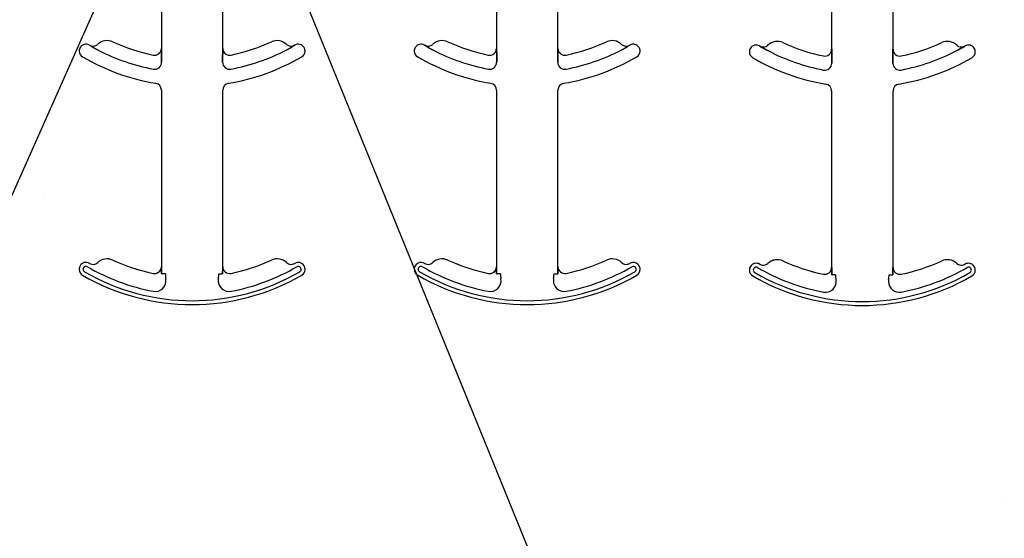
# Model space of a CAD drawing. Units: inches. Extents: x -43 to 176, y -16 to 209.
# Drawn here: x 74 to 76, y 136 to 137 of the extents above; entities that cross this region are included whole.
import ezdxf

# ---------------------------------------------------------------- set-up
doc = ezdxf.new("R2010")
doc.units = ezdxf.units.IN
doc.header["$MEASUREMENT"] = 0
doc.layers.add('FORM', color=7, linetype='Continuous')

msp = doc.modelspace()

# ---------------------------------------------------------------- hatches: boundary and pattern name
h = msp.add_hatch()
h.set_pattern_fill('AR-CONC', color=256, scale=0.644452)
h.set_pattern_definition([(50, (89.6413, 145.7335), (4.6224, -0.4044), [0.4833, -5.3167]), (355, (89.6413, 145.7335), (-0.8942, 4.8475), [0.3867, -4.2534]), (100.451, (90.0265, 145.6998), (3.7282, 4.4431), [0.4108, -4.5185]), (46.184, (89.6413, 147.0224), (6.8779, -1.0667), [0.725, -7.9751]), (96.636, (90.2144, 146.9335), (6.0235, 6.2777), [0.6162, -6.7778]), (351.184, (89.641, 147.0224), (6.0235, 6.2777), [0.58, -6.38]), (21, (90.2857, 146.7), (3.8468, -2.5947), [0.4833, -5.3167]), (326, (90.2857, 146.7), (1.568, 4.6732), [0.3867, -4.2534]), (71.451, (90.6063, 146.484), (5.4148, 2.0786), [0.4108, -4.5185]), (37.5, (89.6413, 145.7335), (0.07836, 2.14534), [0, -4.20183, 0, -4.31783, 0, -4.2695]), (7.5, (89.6413, 145.7335), (1.69536, 2.5418), [0, -2.4618, 0, -4.10516, 0, -1.62724]), (327.5, (88.2042, 145.7335), (3.44023, -0.14536), [0, -1.61113, 0, -5.02673, 0, -6.67008]), (317.5, (87.5597, 145.7335), (3.75836, 0.64513), [0, -2.09447, 0, -3.33826, 0, -4.73672])])
h.paths.add_polyline_path([(72.5571, 135.5901), (78.5571, 135.5901), (78.5571, 137.357), (72.5571, 137.357)])

# ---------------------------------------------------------------- linework, layer by layer
at = {"color": 0}
for p, q in [((74.3357, 137.1145), (74.3357, 136.6702)), ((74.3357, 137.1145), (74.3357, 136.6702)), ((74.4763, 136.6702), (74.4763, 137.1145)), ((74.4763, 136.6702), (74.4763, 137.1145)), ((75.1031, 137.1145), (75.1031, 136.6702)), ((75.1031, 137.1145), (75.1031, 136.6702)), ((75.2437, 136.6702), (75.2437, 137.1145)), ((75.2437, 136.6702), (75.2437, 137.1145)), ((75.8704, 137.1127), (75.8704, 136.6684)), ((75.8704, 137.1127), (75.8704, 136.6684)), ((76.0111, 136.6684), (76.0111, 137.1127)), ((76.0111, 136.6684), (76.0111, 137.1127)), ((74.1712, 136.6774), (74.1713, 136.6775)), ((74.1713, 136.6775), (74.1712, 136.6774)), ((74.1713, 136.6775), (74.1712, 136.6774)), ((74.1712, 136.6774), (74.1713, 136.6775)), ((74.3357, 136.6702), (74.3358, 136.6702)), ((74.3358, 136.6702), (74.3357, 136.6702)), ((74.3358, 136.6702), (74.3357, 136.6702)), ((74.3357, 136.6702), (74.3358, 136.6702)), ((74.4762, 136.6702), (74.4763, 136.6702)), ((74.4763, 136.6702), (74.4762, 136.6702)), ((74.4763, 136.6702), (74.4762, 136.6702)), ((74.4762, 136.6702), (74.4763, 136.6702)), ((74.6407, 136.6775), (74.6408, 136.6774)), ((74.6408, 136.6774), (74.6407, 136.6775)), ((74.6407, 136.6775), (74.6408, 136.6774)), ((74.6408, 136.6774), (74.6407, 136.6775)), ((74.9386, 136.6774), (74.9386, 136.6775)), ((74.9386, 136.6775), (74.9386, 136.6774)), ((74.9386, 136.6775), (74.9386, 136.6774)), ((74.9386, 136.6774), (74.9386, 136.6775)), ((75.1031, 136.6702), (75.1032, 136.6702)), ((75.1032, 136.6702), (75.1031, 136.6702)), ((75.1032, 136.6702), (75.1031, 136.6702)), ((75.1031, 136.6702), (75.1032, 136.6702)), ((75.2436, 136.6702), (75.2437, 136.6702)), ((75.2437, 136.6702), (75.2436, 136.6702)), ((75.2437, 136.6702), (75.2436, 136.6702)), ((75.2436, 136.6702), (75.2437, 136.6702)), ((75.4081, 136.6775), (75.4082, 136.6774)), ((75.4082, 136.6774), (75.4081, 136.6775)), ((75.4081, 136.6775), (75.4082, 136.6774)), ((75.4082, 136.6774), (75.4081, 136.6775)), ((75.7059, 136.6756), (75.706, 136.6757)), ((75.706, 136.6757), (75.7059, 136.6756)), ((75.706, 136.6757), (75.7059, 136.6756)), ((75.7059, 136.6756), (75.706, 136.6757)), ((75.8704, 136.6684), (75.8706, 136.6684)), ((75.8706, 136.6684), (75.8704, 136.6684)), ((75.8706, 136.6684), (75.8704, 136.6684)), ((75.8704, 136.6684), (75.8706, 136.6684)), ((76.0109, 136.6684), (76.0111, 136.6684)), ((76.0111, 136.6684), (76.0109, 136.6684)), ((76.0111, 136.6684), (76.0109, 136.6684)), ((76.0109, 136.6684), (76.0111, 136.6684)), ((76.1755, 136.6757), (76.1755, 136.6756)), ((76.1755, 136.6756), (76.1755, 136.6757)), ((76.1755, 136.6757), (76.1755, 136.6756)), ((76.1755, 136.6756), (76.1755, 136.6757)), ((74.3361, 136.6481), (74.3361, 136.6384)), ((74.3361, 136.6384), (74.3361, 136.6481)), ((74.3361, 136.6384), (74.3361, 136.6481)), ((74.3361, 136.6481), (74.3361, 136.6384)), ((74.4759, 136.6384), (74.4759, 136.6481)), ((74.4759, 136.6481), (74.4759, 136.6384)), ((74.4759, 136.6481), (74.4759, 136.6384)), ((74.4759, 136.6384), (74.4759, 136.6481)), ((75.1035, 136.6481), (75.1035, 136.6384)), ((75.1035, 136.6384), (75.1035, 136.6481)), ((75.1035, 136.6384), (75.1035, 136.6481)), ((75.1035, 136.6481), (75.1035, 136.6384)), ((75.2433, 136.6384), (75.2433, 136.6481)), ((75.2433, 136.6481), (75.2433, 136.6384)), ((75.2433, 136.6481), (75.2433, 136.6384)), ((75.2433, 136.6384), (75.2433, 136.6481)), ((75.8708, 136.6463), (75.8708, 136.6365)), ((75.8708, 136.6365), (75.8708, 136.6463)), ((75.8708, 136.6365), (75.8708, 136.6463)), ((75.8708, 136.6463), (75.8708, 136.6365)), ((76.0107, 136.6365), (76.0107, 136.6463)), ((76.0107, 136.6463), (76.0107, 136.6365)), ((76.0107, 136.6463), (76.0107, 136.6365)), ((76.0107, 136.6365), (76.0107, 136.6463)), ((74.3357, 136.5749), (74.3357, 136.1702)), ((74.3357, 136.5749), (74.3357, 136.1702)), ((74.4763, 136.1702), (74.4763, 136.5749)), ((74.4763, 136.1702), (74.4763, 136.5749)), ((75.1031, 136.5749), (75.1031, 136.1702)), ((75.1031, 136.5749), (75.1031, 136.1702)), ((75.2437, 136.1702), (75.2437, 136.5749)), ((75.2437, 136.1702), (75.2437, 136.5749)), ((75.8704, 136.573), (75.8704, 136.1684)), ((75.8704, 136.573), (75.8704, 136.1684)), ((76.0111, 136.1684), (76.0111, 136.573)), ((76.0111, 136.1684), (76.0111, 136.573)), ((74.2241, 136.1852), (74.2242, 136.1853)), ((74.2242, 136.1853), (74.2241, 136.1852)), ((74.2242, 136.1853), (74.2241, 136.1852)), ((74.2241, 136.1852), (74.2242, 136.1853)), ((74.9915, 136.1852), (74.9916, 136.1853)), ((74.9916, 136.1853), (74.9915, 136.1852)), ((74.9916, 136.1853), (74.9915, 136.1852)), ((74.9915, 136.1852), (74.9916, 136.1853)), ((75.7589, 136.1834), (75.7589, 136.1835)), ((75.7589, 136.1835), (75.7589, 136.1834)), ((75.7589, 136.1835), (75.7589, 136.1834)), ((75.7589, 136.1834), (75.7589, 136.1835)), ((74.1898, 136.1797), (74.1899, 136.1796)), ((74.1899, 136.1796), (74.1898, 136.1797)), ((74.1899, 136.1796), (74.1898, 136.1797)), ((74.1898, 136.1797), (74.1899, 136.1796)), ((74.3357, 136.1702), (74.3358, 136.1702)), ((74.3358, 136.1702), (74.3357, 136.1702)), ((74.3358, 136.1702), (74.3357, 136.1702)), ((74.3357, 136.1702), (74.3358, 136.1702)), ((74.4762, 136.1702), (74.4763, 136.1702)), ((74.4763, 136.1702), (74.4762, 136.1702)), ((74.4763, 136.1702), (74.4762, 136.1702)), ((74.4762, 136.1702), (74.4763, 136.1702)), ((74.9572, 136.1797), (74.9573, 136.1796)), ((74.9573, 136.1796), (74.9572, 136.1797)), ((74.9573, 136.1796), (74.9572, 136.1797)), ((74.9572, 136.1797), (74.9573, 136.1796)), ((75.1031, 136.1702), (75.1032, 136.1702)), ((75.1032, 136.1702), (75.1031, 136.1702)), ((75.1032, 136.1702), (75.1031, 136.1702)), ((75.1031, 136.1702), (75.1032, 136.1702)), ((75.2436, 136.1702), (75.2437, 136.1702)), ((75.2437, 136.1702), (75.2436, 136.1702)), ((75.2437, 136.1702), (75.2436, 136.1702)), ((75.2436, 136.1702), (75.2437, 136.1702)), ((75.7245, 136.1778), (75.7246, 136.1777)), ((75.7246, 136.1777), (75.7245, 136.1778)), ((75.7246, 136.1777), (75.7245, 136.1778)), ((75.7245, 136.1778), (75.7246, 136.1777)), ((75.8704, 136.1684), (75.8706, 136.1684)), ((75.8706, 136.1684), (75.8704, 136.1684)), ((75.8706, 136.1684), (75.8704, 136.1684)), ((75.8704, 136.1684), (75.8706, 136.1684)), ((76.0109, 136.1684), (76.0111, 136.1684)), ((76.0111, 136.1684), (76.0109, 136.1684)), ((76.0111, 136.1684), (76.0109, 136.1684)), ((76.0109, 136.1684), (76.0111, 136.1684)), ((74.3168, 136.1548), (74.3169, 136.1549)), ((74.3168, 136.1548), (74.3169, 136.1549)), ((74.3169, 136.1549), (74.3168, 136.1548)), ((74.3169, 136.1549), (74.3168, 136.1548)), ((74.3369, 136.1536), (74.3361, 136.1536)), ((74.3369, 136.1536), (74.3361, 136.1536)), ((74.3361, 136.1536), (74.3369, 136.1536)), ((74.3361, 136.1536), (74.3369, 136.1536)), ((74.3447, 136.1536), (74.3369, 136.1536)), ((74.3447, 136.1536), (74.3369, 136.1536)), ((74.3447, 136.1536), (74.3369, 136.1536)), ((74.3447, 136.1536), (74.3369, 136.1536)), ((74.4673, 136.1536), (74.4751, 136.1536)), ((74.4673, 136.1536), (74.4751, 136.1536)), ((74.4673, 136.1536), (74.4751, 136.1536)), ((74.4673, 136.1536), (74.4751, 136.1536)), ((74.4759, 136.1536), (74.4751, 136.1536)), ((74.4751, 136.1536), (74.4759, 136.1536)), ((74.4759, 136.1536), (74.4751, 136.1536)), ((74.4751, 136.1536), (74.4759, 136.1536)), ((75.0842, 136.1548), (75.0842, 136.1549)), ((75.0842, 136.1548), (75.0842, 136.1549)), ((75.0842, 136.1549), (75.0842, 136.1548)), ((75.0842, 136.1549), (75.0842, 136.1548)), ((75.1043, 136.1536), (75.1034, 136.1536)), ((75.1043, 136.1536), (75.1034, 136.1536)), ((75.1034, 136.1536), (75.1043, 136.1536)), ((75.1034, 136.1536), (75.1043, 136.1536)), ((75.1121, 136.1536), (75.1043, 136.1536)), ((75.1121, 136.1536), (75.1043, 136.1536)), ((75.1121, 136.1536), (75.1043, 136.1536)), ((75.1121, 136.1536), (75.1043, 136.1536)), ((75.2346, 136.1536), (75.2425, 136.1536)), ((75.2346, 136.1536), (75.2425, 136.1536)), ((75.2346, 136.1536), (75.2425, 136.1536)), ((75.2346, 136.1536), (75.2425, 136.1536)), ((75.2433, 136.1536), (75.2425, 136.1536)), ((75.2425, 136.1536), (75.2433, 136.1536)), ((75.2433, 136.1536), (75.2425, 136.1536)), ((75.2425, 136.1536), (75.2433, 136.1536)), ((75.8516, 136.153), (75.8516, 136.1531)), ((75.8516, 136.153), (75.8516, 136.1531)), ((75.8516, 136.1531), (75.8516, 136.153)), ((75.8516, 136.1531), (75.8516, 136.153)), ((75.8717, 136.1517), (75.8708, 136.1517)), ((75.8717, 136.1517), (75.8708, 136.1517)), ((75.8708, 136.1517), (75.8717, 136.1517)), ((75.8708, 136.1517), (75.8717, 136.1517)), ((75.8795, 136.1517), (75.8717, 136.1517)), ((75.8795, 136.1517), (75.8717, 136.1517)), ((75.8795, 136.1517), (75.8717, 136.1517)), ((75.8795, 136.1517), (75.8717, 136.1517)), ((76.002, 136.1517), (76.0098, 136.1517)), ((76.002, 136.1517), (76.0098, 136.1517)), ((76.002, 136.1517), (76.0098, 136.1517)), ((76.002, 136.1517), (76.0098, 136.1517)), ((76.0107, 136.1517), (76.0098, 136.1517)), ((76.0098, 136.1517), (76.0107, 136.1517)), ((76.0107, 136.1517), (76.0098, 136.1517)), ((76.0098, 136.1517), (76.0107, 136.1517))]:
    msp.add_line(p, q, dxfattribs=at)
for points in [[(74.191, 136.6663), (74.191, 136.6663, -0.018371), (74.1712, 136.6774)], [(74.1712, 136.6774), (74.1712, 136.6774, 0.018454), (74.191, 136.6663)], [(74.1712, 136.6774), (74.1712, 136.6774, 0.018454), (74.191, 136.6663)], [(74.191, 136.6663), (74.191, 136.6663, -0.018371), (74.1712, 136.6774)], [(74.3358, 136.6702), (74.3358, 136.6702, -0.006561), (74.3361, 136.6481)], [(74.3361, 136.6481), (74.3361, 136.6481, 0.006526), (74.3358, 136.6702)], [(74.3361, 136.6481), (74.3361, 136.6481, 0.006526), (74.3358, 136.6702)], [(74.3358, 136.6702), (74.3358, 136.6702, -0.006561), (74.3361, 136.6481)], [(74.4759, 136.6481), (74.4759, 136.6481, -0.006526), (74.4762, 136.6702)], [(74.4762, 136.6702), (74.4762, 136.6702, 0.006561), (74.4759, 136.6481)], [(74.4762, 136.6702), (74.4762, 136.6702, 0.006561), (74.4759, 136.6481)], [(74.4759, 136.6481), (74.4759, 136.6481, -0.006526), (74.4762, 136.6702)], [(74.6408, 136.6774), (74.6408, 136.6774, -0.018454), (74.621, 136.6663)], [(74.621, 136.6663), (74.621, 136.6663, 0.018371), (74.6408, 136.6774)], [(74.621, 136.6663), (74.621, 136.6663, 0.018371), (74.6408, 136.6774)], [(74.6408, 136.6774), (74.6408, 136.6774, -0.018454), (74.621, 136.6663)], [(74.9583, 136.6663), (74.9583, 136.6663, -0.018371), (74.9386, 136.6774)], [(74.9386, 136.6774), (74.9386, 136.6774, 0.018454), (74.9583, 136.6663)], [(74.9386, 136.6774), (74.9386, 136.6774, 0.018454), (74.9583, 136.6663)], [(74.9583, 136.6663), (74.9583, 136.6663, -0.018371), (74.9386, 136.6774)], [(75.1032, 136.6702), (75.1032, 136.6702, -0.006561), (75.1035, 136.6481)], [(75.1035, 136.6481), (75.1035, 136.6481, 0.006526), (75.1032, 136.6702)], [(75.1035, 136.6481), (75.1035, 136.6481, 0.006526), (75.1032, 136.6702)], [(75.1032, 136.6702), (75.1032, 136.6702, -0.006561), (75.1035, 136.6481)], [(75.2433, 136.6481), (75.2433, 136.6481, -0.006526), (75.2436, 136.6702)], [(75.2436, 136.6702), (75.2436, 136.6702, 0.006561), (75.2433, 136.6481)], [(75.2436, 136.6702), (75.2436, 136.6702, 0.006561), (75.2433, 136.6481)], [(75.2433, 136.6481), (75.2433, 136.6481, -0.006526), (75.2436, 136.6702)], [(75.4082, 136.6774), (75.4082, 136.6774, -0.018454), (75.3884, 136.6663)], [(75.3884, 136.6663), (75.3884, 136.6663, 0.018371), (75.4082, 136.6774)], [(75.3884, 136.6663), (75.3884, 136.6663, 0.018371), (75.4082, 136.6774)], [(75.4082, 136.6774), (75.4082, 136.6774, -0.018454), (75.3884, 136.6663)], [(75.7257, 136.6645), (75.7257, 136.6645, -0.018371), (75.7059, 136.6756)], [(75.7059, 136.6756), (75.7059, 136.6756, 0.018454), (75.7257, 136.6645)], [(75.7059, 136.6756), (75.7059, 136.6756, 0.018454), (75.7257, 136.6645)], [(75.7257, 136.6645), (75.7257, 136.6645, -0.018371), (75.7059, 136.6756)], [(75.8706, 136.6684), (75.8706, 136.6684, -0.006561), (75.8708, 136.6463)], [(75.8708, 136.6463), (75.8708, 136.6463, 0.006526), (75.8706, 136.6684)], [(75.8708, 136.6463), (75.8708, 136.6463, 0.006526), (75.8706, 136.6684)], [(75.8706, 136.6684), (75.8706, 136.6684, -0.006561), (75.8708, 136.6463)], [(76.0107, 136.6463), (76.0107, 136.6463, -0.006526), (76.0109, 136.6684)], [(76.0109, 136.6684), (76.0109, 136.6684, 0.006561), (76.0107, 136.6463)], [(76.0109, 136.6684), (76.0109, 136.6684, 0.006561), (76.0107, 136.6463)], [(76.0107, 136.6463), (76.0107, 136.6463, -0.006526), (76.0109, 136.6684)], [(76.1755, 136.6756), (76.1755, 136.6756, -0.018454), (76.1558, 136.6645)], [(76.1558, 136.6645), (76.1558, 136.6645, 0.018371), (76.1755, 136.6756)], [(76.1558, 136.6645), (76.1558, 136.6645, 0.018371), (76.1755, 136.6756)], [(76.1755, 136.6756), (76.1755, 136.6756, -0.018454), (76.1558, 136.6645)], [(74.3358, 136.1702), (74.3358, 136.1702, -0.00533), (74.3361, 136.1536)], [(74.3361, 136.1536), (74.3361, 136.1536, 0.005316), (74.3358, 136.1702)], [(74.3361, 136.1536), (74.3361, 136.1536, 0.005316), (74.3358, 136.1702)], [(74.3358, 136.1702), (74.3358, 136.1702, -0.00533), (74.3361, 136.1536)], [(74.4759, 136.1536), (74.4759, 136.1536, -0.005316), (74.4762, 136.1702)], [(74.4762, 136.1702), (74.4762, 136.1702, 0.00533), (74.4759, 136.1536)], [(74.4762, 136.1702), (74.4762, 136.1702, 0.00533), (74.4759, 136.1536)], [(74.4759, 136.1536), (74.4759, 136.1536, -0.005316), (74.4762, 136.1702)], [(75.1032, 136.1702), (75.1032, 136.1702, -0.00533), (75.1034, 136.1536)], [(75.1034, 136.1536), (75.1034, 136.1536, 0.005316), (75.1032, 136.1702)], [(75.1034, 136.1536), (75.1034, 136.1536, 0.005316), (75.1032, 136.1702)], [(75.1032, 136.1702), (75.1032, 136.1702, -0.00533), (75.1034, 136.1536)], [(75.2433, 136.1536), (75.2433, 136.1536, -0.005316), (75.2436, 136.1702)], [(75.2436, 136.1702), (75.2436, 136.1702, 0.00533), (75.2433, 136.1536)], [(75.2436, 136.1702), (75.2436, 136.1702, 0.00533), (75.2433, 136.1536)], [(75.2433, 136.1536), (75.2433, 136.1536, -0.005316), (75.2436, 136.1702)], [(75.8706, 136.1684), (75.8706, 136.1684, -0.00533), (75.8708, 136.1517)], [(75.8708, 136.1517), (75.8708, 136.1517, 0.005316), (75.8706, 136.1684)], [(75.8708, 136.1517), (75.8708, 136.1517, 0.005316), (75.8706, 136.1684)], [(75.8706, 136.1684), (75.8706, 136.1684, -0.00533), (75.8708, 136.1517)], [(76.0107, 136.1517), (76.0107, 136.1517, -0.005316), (76.0109, 136.1684)], [(76.0109, 136.1684), (76.0109, 136.1684, 0.00533), (76.0107, 136.1517)], [(76.0109, 136.1684), (76.0109, 136.1684, 0.00533), (76.0107, 136.1517)], [(76.0107, 136.1517), (76.0107, 136.1517, -0.005316), (76.0109, 136.1684)]]:
    msp.add_lwpolyline(points, format="xyb", dxfattribs=at)
for centre, radius, start, end in [((74.1629, 136.6643), 0.0156, 59.8819, 148.0333), ((74.1629, 136.6643), 0.0156, 59.8819, 148.0333), ((74.1791, 136.691), 0.0156, 239.9499, 313.2501), ((74.1791, 136.691), 0.0156, 239.9499, 313.2501), ((74.2112, 136.6569), 0.0313, 65.4462, 133.2501), ((74.2112, 136.6569), 0.0313, 65.4462, 133.2501), ((74.406, 137.0833), 0.4375, 245.4462, 258.2464), ((74.406, 137.0833), 0.4375, 245.4462, 258.2464), ((74.406, 137.0833), 0.4375, 281.7536, 294.5538), ((74.406, 137.0833), 0.4375, 281.7536, 294.5538), ((74.6008, 136.6569), 0.0312, 46.7499, 114.5538), ((74.6008, 136.6569), 0.0312, 46.7499, 114.5538), ((74.6329, 136.691), 0.0156, 226.7499, 300.0501), ((74.6329, 136.691), 0.0156, 226.7499, 300.0501), ((74.649, 136.6643), 0.0156, 31.9667, 120.1181), ((74.649, 136.6643), 0.0156, 31.9667, 120.1181), ((74.9303, 136.6643), 0.0156, 59.8819, 148.0333), ((74.9303, 136.6643), 0.0156, 59.8819, 148.0333), ((74.9465, 136.691), 0.0156, 239.9499, 313.2501), ((74.9465, 136.691), 0.0156, 239.9499, 313.2501), ((74.9786, 136.6569), 0.0313, 65.4462, 133.2501), ((74.9786, 136.6569), 0.0313, 65.4462, 133.2501), ((75.1734, 137.0833), 0.4375, 245.4462, 258.2464), ((75.1734, 137.0833), 0.4375, 245.4462, 258.2464), ((75.1734, 137.0833), 0.4375, 281.7536, 294.5538), ((75.1734, 137.0833), 0.4375, 281.7536, 294.5538), ((75.3682, 136.6569), 0.0312, 46.7499, 114.5538), ((75.3682, 136.6569), 0.0312, 46.7499, 114.5538), ((75.4003, 136.691), 0.0156, 226.7499, 300.0501), ((75.4003, 136.691), 0.0156, 226.7499, 300.0501), ((75.4164, 136.6643), 0.0156, 31.9667, 120.1181), ((75.4164, 136.6643), 0.0156, 31.9667, 120.1181), ((75.746, 136.6551), 0.0313, 65.4462, 133.2501), ((75.746, 136.6551), 0.0313, 65.4462, 133.2501), ((75.9407, 137.0814), 0.4375, 245.4462, 258.2464), ((75.9407, 137.0814), 0.4375, 245.4462, 258.2464), ((75.9407, 137.0814), 0.4375, 281.7536, 294.5538), ((75.9407, 137.0814), 0.4375, 281.7536, 294.5538), ((76.1355, 136.6551), 0.0312, 46.7499, 114.5538), ((76.1355, 136.6551), 0.0312, 46.7499, 114.5538), ((74.1629, 136.6643), 0.0156, 148.0333, 180), ((74.1629, 136.6643), 0.0156, 148.0333, 180), ((74.1629, 136.6643), 0.0156, 180, 239.8819), ((74.1629, 136.6643), 0.0156, 180, 239.8819), ((74.406, 137.0833), 0.4688, 239.8819, 239.9499), ((74.406, 137.0833), 0.4688, 239.8819, 239.9499), ((74.406, 137.0833), 0.4691, 242.7181, 259.0673), ((74.406, 137.0833), 0.4691, 242.7181, 259.0673), ((74.406, 137.0833), 0.4691, 242.7181, 259.0673), ((74.406, 137.0833), 0.4691, 242.7181, 259.0673), ((74.3201, 136.6702), 0.0156, 258.2464, 0), ((74.3201, 136.6702), 0.0156, 258.2464, 0), ((74.4919, 136.6702), 0.0156, 180, 281.7536), ((74.4919, 136.6702), 0.0156, 180, 281.7536), ((74.406, 137.0833), 0.4691, 280.9327, 297.2819), ((74.406, 137.0833), 0.4691, 280.9327, 297.2819), ((74.406, 137.0833), 0.4691, 280.9327, 297.2819), ((74.406, 137.0833), 0.4691, 280.9327, 297.2819), ((74.406, 137.0833), 0.4688, 300.0501, 300.1181), ((74.406, 137.0833), 0.4688, 300.0501, 300.1181), ((74.649, 136.6643), 0.0156, 300.1181, 0), ((74.649, 136.6643), 0.0156, 300.1181, 0), ((74.649, 136.6643), 0.0156, 0, 31.9667), ((74.649, 136.6643), 0.0156, 0, 31.9667), ((74.9303, 136.6643), 0.0156, 148.0333, 180), ((74.9303, 136.6643), 0.0156, 148.0333, 180), ((74.9303, 136.6643), 0.0156, 180, 239.8819), ((74.9303, 136.6643), 0.0156, 180, 239.8819), ((75.1734, 137.0833), 0.4688, 239.8819, 239.9499), ((75.1734, 137.0833), 0.4688, 239.8819, 239.9499), ((75.1734, 137.0833), 0.4691, 242.7181, 259.0673), ((75.1734, 137.0833), 0.4691, 242.7181, 259.0673), ((75.1734, 137.0833), 0.4691, 242.7181, 259.0673), ((75.1734, 137.0833), 0.4691, 242.7181, 259.0673), ((75.0874, 136.6702), 0.0156, 258.2464, 0), ((75.0874, 136.6702), 0.0156, 258.2464, 0), ((75.2593, 136.6702), 0.0156, 180, 281.7536), ((75.2593, 136.6702), 0.0156, 180, 281.7536), ((75.1734, 137.0833), 0.4691, 280.9327, 297.2819), ((75.1734, 137.0833), 0.4691, 280.9327, 297.2819), ((75.1734, 137.0833), 0.4691, 280.9327, 297.2819), ((75.1734, 137.0833), 0.4691, 280.9327, 297.2819), ((75.1734, 137.0833), 0.4688, 300.0501, 300.1181), ((75.1734, 137.0833), 0.4688, 300.0501, 300.1181), ((75.4164, 136.6643), 0.0156, 300.1181, 0), ((75.4164, 136.6643), 0.0156, 300.1181, 0), ((75.4164, 136.6643), 0.0156, 0, 31.9667), ((75.4164, 136.6643), 0.0156, 0, 31.9667), ((75.6977, 136.6624), 0.0156, 148.0333, 180), ((75.6977, 136.6624), 0.0156, 148.0333, 180), ((75.6977, 136.6624), 0.0156, 180, 239.8819), ((75.6977, 136.6624), 0.0156, 180, 239.8819), ((75.6977, 136.6624), 0.0156, 59.8819, 148.0333), ((75.6977, 136.6624), 0.0156, 59.8819, 148.0333), ((75.9407, 137.0814), 0.4688, 239.8819, 239.9499), ((75.9407, 137.0814), 0.4688, 239.8819, 239.9499), ((75.7138, 136.6892), 0.0156, 239.9499, 313.2501), ((75.7138, 136.6892), 0.0156, 239.9499, 313.2501), ((75.9407, 137.0814), 0.4691, 242.7181, 259.0673), ((75.9407, 137.0814), 0.4691, 242.7181, 259.0673), ((75.9407, 137.0814), 0.4691, 242.7181, 259.0673), ((75.9407, 137.0814), 0.4691, 242.7181, 259.0673), ((75.8548, 136.6684), 0.0156, 258.2464, 0), ((75.8548, 136.6684), 0.0156, 258.2464, 0), ((76.0267, 136.6684), 0.0156, 180, 281.7536), ((76.0267, 136.6684), 0.0156, 180, 281.7536), ((75.9407, 137.0814), 0.4691, 280.9327, 297.2819), ((75.9407, 137.0814), 0.4691, 280.9327, 297.2819), ((75.9407, 137.0814), 0.4691, 280.9327, 297.2819), ((75.9407, 137.0814), 0.4691, 280.9327, 297.2819), ((76.1676, 136.6892), 0.0156, 226.7499, 300.0501), ((76.1676, 136.6892), 0.0156, 226.7499, 300.0501), ((75.9407, 137.0814), 0.4688, 300.0501, 300.1181), ((75.9407, 137.0814), 0.4688, 300.0501, 300.1181), ((76.1838, 136.6624), 0.0156, 31.9667, 120.1181), ((76.1838, 136.6624), 0.0156, 31.9667, 120.1181), ((76.1838, 136.6624), 0.0156, 300.1181, 0), ((76.1838, 136.6624), 0.0156, 300.1181, 0), ((76.1838, 136.6624), 0.0156, 0, 31.9667), ((76.1838, 136.6624), 0.0156, 0, 31.9667), ((74.406, 137.0833), 0.5, 239.8819, 260.4059), ((74.406, 137.0833), 0.5, 239.8819, 260.4059), ((74.3201, 136.6384), 0.016, 259.0673, 0), ((74.3201, 136.6384), 0.016, 259.0673, 0), ((74.3201, 136.6384), 0.016, 259.0673, 0), ((74.3201, 136.6384), 0.016, 259.0673, 0), ((74.4919, 136.6384), 0.016, 180, 280.9327), ((74.4919, 136.6384), 0.016, 180, 280.9327), ((74.4919, 136.6384), 0.016, 180, 280.9327), ((74.4919, 136.6384), 0.016, 180, 280.9327), ((74.406, 137.0833), 0.5, 279.5941, 300.1181), ((74.406, 137.0833), 0.5, 279.5941, 300.1181), ((75.1734, 137.0833), 0.5, 239.8819, 260.4059), ((75.1734, 137.0833), 0.5, 239.8819, 260.4059), ((75.0874, 136.6384), 0.016, 259.0673, 0), ((75.0874, 136.6384), 0.016, 259.0673, 0), ((75.0874, 136.6384), 0.016, 259.0673, 0), ((75.0874, 136.6384), 0.016, 259.0673, 0), ((75.2593, 136.6384), 0.016, 180, 280.9327), ((75.2593, 136.6384), 0.016, 180, 280.9327), ((75.2593, 136.6384), 0.016, 180, 280.9327), ((75.2593, 136.6384), 0.016, 180, 280.9327), ((75.1734, 137.0833), 0.5, 279.5941, 300.1181), ((75.1734, 137.0833), 0.5, 279.5941, 300.1181), ((75.9407, 137.0814), 0.5, 239.8819, 260.4059), ((75.9407, 137.0814), 0.5, 239.8819, 260.4059), ((75.8548, 136.6365), 0.016, 259.0673, 0), ((75.8548, 136.6365), 0.016, 259.0673, 0), ((75.8548, 136.6365), 0.016, 259.0673, 0), ((75.8548, 136.6365), 0.016, 259.0673, 0), ((76.0267, 136.6365), 0.016, 180, 280.9327), ((76.0267, 136.6365), 0.016, 180, 280.9327), ((76.0267, 136.6365), 0.016, 180, 280.9327), ((76.0267, 136.6365), 0.016, 180, 280.9327), ((75.9407, 137.0814), 0.5, 279.5941, 300.1181), ((75.9407, 137.0814), 0.5, 279.5941, 300.1181), ((74.3201, 136.5749), 0.0156, 0, 80.4059), ((74.3201, 136.5749), 0.0156, 0, 80.4059), ((74.4919, 136.5749), 0.0156, 99.5941, 180), ((74.4919, 136.5749), 0.0156, 99.5941, 180), ((75.0874, 136.5749), 0.0156, 0, 80.4059), ((75.0874, 136.5749), 0.0156, 0, 80.4059), ((75.2593, 136.5749), 0.0156, 99.5941, 180), ((75.2593, 136.5749), 0.0156, 99.5941, 180), ((75.8548, 136.573), 0.0156, 0, 80.4059), ((75.8548, 136.573), 0.0156, 0, 80.4059), ((76.0267, 136.573), 0.0156, 99.5941, 180), ((76.0267, 136.573), 0.0156, 99.5941, 180), ((74.2112, 136.1569), 0.0313, 65.4462, 133.2501), ((74.2112, 136.1569), 0.0313, 65.4462, 133.2501), ((74.2112, 136.1569), 0.0311, 65.4462, 133.2501), ((74.2112, 136.1569), 0.0311, 65.4462, 133.2501), ((74.2112, 136.1569), 0.0311, 65.4462, 133.2501), ((74.2112, 136.1569), 0.0311, 65.4462, 133.2501), ((74.406, 136.5833), 0.4376, 245.4462, 258.2464), ((74.406, 136.5833), 0.4376, 245.4462, 258.2464), ((74.406, 136.5833), 0.4376, 245.4462, 258.2464), ((74.406, 136.5833), 0.4376, 245.4462, 258.2464), ((74.406, 136.5833), 0.4375, 245.4462, 258.2464), ((74.406, 136.5833), 0.4375, 245.4462, 258.2464), ((74.406, 136.5833), 0.4375, 281.7536, 294.5538), ((74.406, 136.5833), 0.4375, 281.7536, 294.5538), ((74.6008, 136.1569), 0.0312, 46.7499, 114.5538), ((74.6008, 136.1569), 0.0312, 46.7499, 114.5538), ((74.9786, 136.1569), 0.0313, 65.4462, 133.2501), ((74.9786, 136.1569), 0.0313, 65.4462, 133.2501), ((74.9786, 136.1569), 0.0311, 65.4462, 133.2501), ((74.9786, 136.1569), 0.0311, 65.4462, 133.2501), ((74.9786, 136.1569), 0.0311, 65.4462, 133.2501), ((74.9786, 136.1569), 0.0311, 65.4462, 133.2501), ((75.1734, 136.5833), 0.4376, 245.4462, 258.2464), ((75.1734, 136.5833), 0.4376, 245.4462, 258.2464), ((75.1734, 136.5833), 0.4376, 245.4462, 258.2464), ((75.1734, 136.5833), 0.4376, 245.4462, 258.2464), ((75.1734, 136.5833), 0.4375, 245.4462, 258.2464), ((75.1734, 136.5833), 0.4375, 245.4462, 258.2464), ((75.1734, 136.5833), 0.4375, 281.7536, 294.5538), ((75.1734, 136.5833), 0.4375, 281.7536, 294.5538), ((75.3682, 136.1569), 0.0312, 46.7499, 114.5538), ((75.3682, 136.1569), 0.0312, 46.7499, 114.5538), ((75.746, 136.1551), 0.0313, 65.4462, 133.2501), ((75.746, 136.1551), 0.0313, 65.4462, 133.2501), ((75.746, 136.1551), 0.0311, 65.4462, 133.2501), ((75.746, 136.1551), 0.0311, 65.4462, 133.2501), ((75.746, 136.1551), 0.0311, 65.4462, 133.2501), ((75.746, 136.1551), 0.0311, 65.4462, 133.2501), ((75.9407, 136.5814), 0.4375, 245.4462, 258.2464), ((75.9407, 136.5814), 0.4375, 245.4462, 258.2464), ((75.9407, 136.5814), 0.4376, 245.4462, 258.2464), ((75.9407, 136.5814), 0.4376, 245.4462, 258.2464), ((75.9407, 136.5814), 0.4376, 245.4462, 258.2464), ((75.9407, 136.5814), 0.4376, 245.4462, 258.2464), ((75.9407, 136.5814), 0.4375, 281.7536, 294.5538), ((75.9407, 136.5814), 0.4375, 281.7536, 294.5538), ((76.1355, 136.1551), 0.0312, 46.7499, 114.5538), ((76.1355, 136.1551), 0.0312, 46.7499, 114.5538), ((74.1629, 136.1643), 0.0156, 148.0333, 180), ((74.1629, 136.1643), 0.0156, 148.0333, 180), ((74.1629, 136.1643), 0.0156, 180, 239.8819), ((74.1629, 136.1643), 0.0156, 180, 239.8819), ((74.1629, 136.1643), 0.0156, 59.8819, 148.0333), ((74.1629, 136.1643), 0.0156, 59.8819, 148.0333), ((74.1629, 136.1643), 0.00658, 148.0333, 180), ((74.1629, 136.1643), 0.00658, 148.0333, 180), ((74.1629, 136.1643), 0.00658, 148.0333, 180), ((74.1629, 136.1643), 0.00658, 148.0333, 180), ((74.1629, 136.1643), 0.00658, 180, 239.8819), ((74.1629, 136.1643), 0.00658, 180, 239.8819), ((74.1629, 136.1643), 0.00658, 180, 239.8819), ((74.1629, 136.1643), 0.00658, 180, 239.8819), ((74.1629, 136.1643), 0.00658, 59.8819, 148.0333), ((74.1629, 136.1643), 0.00658, 59.8819, 148.0333), ((74.1629, 136.1643), 0.00658, 59.8819, 148.0333), ((74.1629, 136.1643), 0.00658, 59.8819, 148.0333), ((74.406, 136.5833), 0.4778, 239.8819, 259.2484), ((74.406, 136.5833), 0.4778, 239.8819, 259.2484), ((74.406, 136.5833), 0.4778, 239.8819, 259.2484), ((74.406, 136.5833), 0.4778, 239.8819, 259.2484), ((74.406, 136.5833), 0.4688, 239.8819, 239.9499), ((74.406, 136.5833), 0.4688, 239.8819, 239.9499), ((74.1791, 136.191), 0.0156, 239.9499, 313.2501), ((74.1791, 136.191), 0.0156, 239.9499, 313.2501), ((74.3201, 136.1702), 0.0158, 258.2464, 0), ((74.3201, 136.1702), 0.0158, 258.2464, 0), ((74.3201, 136.1702), 0.0158, 258.2464, 0), ((74.3201, 136.1702), 0.0158, 258.2464, 0), ((74.3201, 136.1702), 0.0156, 258.2464, 0), ((74.3201, 136.1702), 0.0156, 258.2464, 0), ((74.4919, 136.1702), 0.0156, 180, 281.7536), ((74.4919, 136.1702), 0.0156, 180, 281.7536), ((74.406, 136.5833), 0.4778, 280.7516, 300.1181), ((74.406, 136.5833), 0.4778, 280.7516, 300.1181), ((74.406, 136.5833), 0.4778, 280.7516, 300.1181), ((74.406, 136.5833), 0.4778, 280.7516, 300.1181), ((74.6329, 136.191), 0.0156, 226.7499, 300.0501), ((74.6329, 136.191), 0.0156, 226.7499, 300.0501), ((74.406, 136.5833), 0.4688, 300.0501, 300.1181), ((74.406, 136.5833), 0.4688, 300.0501, 300.1181), ((74.649, 136.1643), 0.0156, 31.9667, 120.1181), ((74.649, 136.1643), 0.0156, 31.9667, 120.1181), ((74.649, 136.1643), 0.00658, 31.9667, 120.1181), ((74.649, 136.1643), 0.00658, 31.9667, 120.1181), ((74.649, 136.1643), 0.00658, 31.9667, 120.1181), ((74.649, 136.1643), 0.00658, 31.9667, 120.1181), ((74.649, 136.1643), 0.00658, 300.1181, 0), ((74.649, 136.1643), 0.00658, 300.1181, 0), ((74.649, 136.1643), 0.00658, 300.1181, 0), ((74.649, 136.1643), 0.00658, 300.1181, 0), ((74.649, 136.1643), 0.00658, 0, 31.9667), ((74.649, 136.1643), 0.00658, 0, 31.9667), ((74.649, 136.1643), 0.00658, 0, 31.9667), ((74.649, 136.1643), 0.00658, 0, 31.9667), ((74.649, 136.1643), 0.0156, 300.1181, 0), ((74.649, 136.1643), 0.0156, 300.1181, 0), ((74.649, 136.1643), 0.0156, 0, 31.9667), ((74.649, 136.1643), 0.0156, 0, 31.9667), ((74.9303, 136.1643), 0.0156, 148.0333, 180), ((74.9303, 136.1643), 0.0156, 148.0333, 180), ((74.9303, 136.1643), 0.0156, 180, 239.8819), ((74.9303, 136.1643), 0.0156, 180, 239.8819), ((74.9303, 136.1643), 0.0156, 59.8819, 148.0333), ((74.9303, 136.1643), 0.0156, 59.8819, 148.0333), ((74.9303, 136.1643), 0.00658, 148.0333, 180), ((74.9303, 136.1643), 0.00658, 148.0333, 180), ((74.9303, 136.1643), 0.00658, 148.0333, 180), ((74.9303, 136.1643), 0.00658, 148.0333, 180), ((74.9303, 136.1643), 0.00658, 180, 239.8819), ((74.9303, 136.1643), 0.00658, 180, 239.8819), ((74.9303, 136.1643), 0.00658, 180, 239.8819), ((74.9303, 136.1643), 0.00658, 180, 239.8819), ((74.9303, 136.1643), 0.00658, 59.8819, 148.0333), ((74.9303, 136.1643), 0.00658, 59.8819, 148.0333), ((74.9303, 136.1643), 0.00658, 59.8819, 148.0333), ((74.9303, 136.1643), 0.00658, 59.8819, 148.0333), ((75.1734, 136.5833), 0.4778, 239.8819, 259.2484), ((75.1734, 136.5833), 0.4778, 239.8819, 259.2484), ((75.1734, 136.5833), 0.4778, 239.8819, 259.2484), ((75.1734, 136.5833), 0.4778, 239.8819, 259.2484), ((75.1734, 136.5833), 0.4688, 239.8819, 239.9499), ((75.1734, 136.5833), 0.4688, 239.8819, 239.9499), ((74.9465, 136.191), 0.0156, 239.9499, 313.2501), ((74.9465, 136.191), 0.0156, 239.9499, 313.2501), ((75.0874, 136.1702), 0.0158, 258.2464, 0), ((75.0874, 136.1702), 0.0158, 258.2464, 0), ((75.0874, 136.1702), 0.0158, 258.2464, 0), ((75.0874, 136.1702), 0.0156, 258.2464, 0), ((75.0874, 136.1702), 0.0158, 258.2464, 0), ((75.0874, 136.1702), 0.0156, 258.2464, 0), ((75.2593, 136.1702), 0.0156, 180, 281.7536), ((75.2593, 136.1702), 0.0156, 180, 281.7536), ((75.1734, 136.5833), 0.4778, 280.7516, 300.1181), ((75.1734, 136.5833), 0.4778, 280.7516, 300.1181), ((75.1734, 136.5833), 0.4778, 280.7516, 300.1181), ((75.1734, 136.5833), 0.4778, 280.7516, 300.1181), ((75.4003, 136.191), 0.0156, 226.7499, 300.0501), ((75.4003, 136.191), 0.0156, 226.7499, 300.0501), ((75.1734, 136.5833), 0.4688, 300.0501, 300.1181), ((75.1734, 136.5833), 0.4688, 300.0501, 300.1181), ((75.4164, 136.1643), 0.0156, 31.9667, 120.1181), ((75.4164, 136.1643), 0.0156, 31.9667, 120.1181), ((75.4164, 136.1643), 0.00658, 31.9667, 120.1181), ((75.4164, 136.1643), 0.00658, 31.9667, 120.1181), ((75.4164, 136.1643), 0.00658, 31.9667, 120.1181), ((75.4164, 136.1643), 0.00658, 31.9667, 120.1181), ((75.4164, 136.1643), 0.00658, 300.1181, 0), ((75.4164, 136.1643), 0.00658, 300.1181, 0), ((75.4164, 136.1643), 0.00658, 300.1181, 0), ((75.4164, 136.1643), 0.00658, 300.1181, 0), ((75.4164, 136.1643), 0.00658, 0, 31.9667), ((75.4164, 136.1643), 0.00658, 0, 31.9667), ((75.4164, 136.1643), 0.00658, 0, 31.9667), ((75.4164, 136.1643), 0.00658, 0, 31.9667), ((75.4164, 136.1643), 0.0156, 300.1181, 0), ((75.4164, 136.1643), 0.0156, 300.1181, 0), ((75.4164, 136.1643), 0.0156, 0, 31.9667), ((75.4164, 136.1643), 0.0156, 0, 31.9667), ((75.6977, 136.1624), 0.0156, 148.0333, 180), ((75.6977, 136.1624), 0.0156, 148.0333, 180), ((75.6977, 136.1624), 0.0156, 180, 239.8819), ((75.6977, 136.1624), 0.0156, 180, 239.8819), ((75.6977, 136.1624), 0.0156, 59.8819, 148.0333), ((75.6977, 136.1624), 0.0156, 59.8819, 148.0333), ((75.6977, 136.1624), 0.00658, 148.0333, 180), ((75.6977, 136.1624), 0.00658, 148.0333, 180), ((75.6977, 136.1624), 0.00658, 148.0333, 180), ((75.6977, 136.1624), 0.00658, 148.0333, 180), ((75.6977, 136.1624), 0.00658, 180, 239.8819), ((75.6977, 136.1624), 0.00658, 180, 239.8819), ((75.6977, 136.1624), 0.00658, 180, 239.8819), ((75.6977, 136.1624), 0.00658, 180, 239.8819), ((75.6977, 136.1624), 0.00658, 59.8819, 148.0333), ((75.6977, 136.1624), 0.00658, 59.8819, 148.0333), ((75.6977, 136.1624), 0.00658, 59.8819, 148.0333), ((75.6977, 136.1624), 0.00658, 59.8819, 148.0333), ((75.9407, 136.5814), 0.4778, 239.8819, 259.2484), ((75.9407, 136.5814), 0.4778, 239.8819, 259.2484), ((75.9407, 136.5814), 0.4778, 239.8819, 259.2484), ((75.9407, 136.5814), 0.4778, 239.8819, 259.2484), ((75.9407, 136.5814), 0.4688, 239.8819, 239.9499), ((75.9407, 136.5814), 0.4688, 239.8819, 239.9499), ((75.7138, 136.1892), 0.0156, 239.9499, 313.2501), ((75.7138, 136.1892), 0.0156, 239.9499, 313.2501), ((75.8548, 136.1684), 0.0158, 258.2464, 0), ((75.8548, 136.1684), 0.0158, 258.2464, 0), ((75.8548, 136.1684), 0.0158, 258.2464, 0), ((75.8548, 136.1684), 0.0156, 258.2464, 0), ((75.8548, 136.1684), 0.0158, 258.2464, 0), ((75.8548, 136.1684), 0.0156, 258.2464, 0), ((76.0267, 136.1684), 0.0156, 180, 281.7536), ((76.0267, 136.1684), 0.0156, 180, 281.7536), ((75.9407, 136.5814), 0.4778, 280.7516, 300.1181), ((75.9407, 136.5814), 0.4778, 280.7516, 300.1181), ((75.9407, 136.5814), 0.4778, 280.7516, 300.1181), ((75.9407, 136.5814), 0.4778, 280.7516, 300.1181), ((76.1676, 136.1892), 0.0156, 226.7499, 300.0501), ((76.1676, 136.1892), 0.0156, 226.7499, 300.0501), ((75.9407, 136.5814), 0.4688, 300.0501, 300.1181), ((75.9407, 136.5814), 0.4688, 300.0501, 300.1181), ((76.1838, 136.1624), 0.0156, 31.9667, 120.1181), ((76.1838, 136.1624), 0.0156, 31.9667, 120.1181), ((76.1838, 136.1624), 0.00658, 31.9667, 120.1181), ((76.1838, 136.1624), 0.00658, 31.9667, 120.1181), ((76.1838, 136.1624), 0.00658, 31.9667, 120.1181), ((76.1838, 136.1624), 0.00658, 31.9667, 120.1181), ((76.1838, 136.1624), 0.00658, 300.1181, 0), ((76.1838, 136.1624), 0.00658, 300.1181, 0), ((76.1838, 136.1624), 0.00658, 300.1181, 0), ((76.1838, 136.1624), 0.00658, 300.1181, 0), ((76.1838, 136.1624), 0.00658, 0, 31.9667), ((76.1838, 136.1624), 0.00658, 0, 31.9667), ((76.1838, 136.1624), 0.00658, 0, 31.9667), ((76.1838, 136.1624), 0.00658, 0, 31.9667), ((76.1838, 136.1624), 0.0156, 300.1181, 0), ((76.1838, 136.1624), 0.0156, 300.1181, 0), ((76.1838, 136.1624), 0.0156, 0, 31.9667), ((76.1838, 136.1624), 0.0156, 0, 31.9667), ((74.406, 136.5833), 0.5, 239.8819, 300.1181), ((74.406, 136.5833), 0.5, 239.8819, 300.1181), ((74.406, 136.5833), 0.491, 239.8819, 300.1181), ((74.406, 136.5833), 0.491, 239.8819, 300.1181), ((74.406, 136.5833), 0.491, 239.8819, 300.1181), ((74.406, 136.5833), 0.491, 239.8819, 300.1181), ((74.3215, 136.1381), 0.0247, 259.2484, 10.3794), ((74.3215, 136.1381), 0.0247, 259.2484, 10.3794), ((74.3215, 136.1381), 0.0247, 259.2484, 10.3794), ((74.3215, 136.1381), 0.0247, 259.2484, 10.3794), ((74.406, 136.1536), 0.0613, 180, 190.3794), ((74.406, 136.1536), 0.0613, 180, 190.3794), ((74.406, 136.1536), 0.0613, 180, 190.3794), ((74.406, 136.1536), 0.0613, 180, 190.3794), ((74.4905, 136.1381), 0.0247, 169.6206, 180), ((74.4905, 136.1381), 0.0247, 169.6206, 180), ((74.4905, 136.1381), 0.0247, 169.6206, 180), ((74.4905, 136.1381), 0.0247, 169.6206, 180), ((74.406, 136.1536), 0.0613, 349.6206, 360), ((74.406, 136.1536), 0.0613, 349.6206, 0), ((74.406, 136.1536), 0.0613, 349.6206, 0), ((74.406, 136.1536), 0.0613, 349.6206, 360), ((75.1734, 136.5833), 0.5, 239.8819, 300.1181), ((75.1734, 136.5833), 0.5, 239.8819, 300.1181), ((75.1734, 136.5833), 0.491, 239.8819, 300.1181), ((75.1734, 136.5833), 0.491, 239.8819, 300.1181), ((75.1734, 136.5833), 0.491, 239.8819, 300.1181), ((75.1734, 136.5833), 0.491, 239.8819, 300.1181), ((75.0888, 136.1381), 0.0247, 259.2484, 10.3794), ((75.0888, 136.1381), 0.0247, 259.2484, 10.3794), ((75.0888, 136.1381), 0.0247, 259.2484, 10.3794), ((75.0888, 136.1381), 0.0247, 259.2484, 10.3794), ((75.1734, 136.1536), 0.0613, 180, 190.3794), ((75.1734, 136.1536), 0.0613, 180, 190.3794), ((75.1734, 136.1536), 0.0613, 180, 190.3794), ((75.1734, 136.1536), 0.0613, 180, 190.3794), ((75.2579, 136.1381), 0.0247, 169.6206, 180), ((75.2579, 136.1381), 0.0247, 169.6206, 180), ((75.2579, 136.1381), 0.0247, 169.6206, 180), ((75.2579, 136.1381), 0.0247, 169.6206, 180), ((75.1734, 136.1536), 0.0613, 349.6206, 360), ((75.1734, 136.1536), 0.0613, 349.6206, 0), ((75.1734, 136.1536), 0.0613, 349.6206, 0), ((75.1734, 136.1536), 0.0613, 349.6206, 360), ((75.9407, 136.5814), 0.5, 239.8819, 300.1181), ((75.9407, 136.5814), 0.5, 239.8819, 300.1181), ((75.9407, 136.5814), 0.491, 239.8819, 300.1181), ((75.9407, 136.5814), 0.491, 239.8819, 300.1181), ((75.9407, 136.5814), 0.491, 239.8819, 300.1181), ((75.9407, 136.5814), 0.491, 239.8819, 300.1181), ((75.8562, 136.1362), 0.0247, 259.2484, 10.3794), ((75.8562, 136.1362), 0.0247, 259.2484, 10.3794), ((75.8562, 136.1362), 0.0247, 259.2484, 10.3794), ((75.8562, 136.1362), 0.0247, 259.2484, 10.3794), ((75.9407, 136.1517), 0.0613, 180, 190.3794), ((75.9407, 136.1517), 0.0613, 180, 190.3794), ((75.9407, 136.1517), 0.0613, 180, 190.3794), ((75.9407, 136.1517), 0.0613, 180, 190.3794), ((76.0253, 136.1362), 0.0247, 169.6206, 180), ((76.0253, 136.1362), 0.0247, 169.6206, 180), ((76.0253, 136.1362), 0.0247, 169.6206, 180), ((76.0253, 136.1362), 0.0247, 169.6206, 180), ((75.9407, 136.1517), 0.0613, 349.6206, 360), ((75.9407, 136.1517), 0.0613, 349.6206, 0), ((75.9407, 136.1517), 0.0613, 349.6206, 0), ((75.9407, 136.1517), 0.0613, 349.6206, 360), ((74.4905, 136.1381), 0.0247, 180, 280.7516), ((74.4905, 136.1381), 0.0247, 180, 280.7516), ((74.4905, 136.1381), 0.0247, 180, 280.7516), ((74.4905, 136.1381), 0.0247, 180, 280.7516), ((75.2579, 136.1381), 0.0247, 180, 280.7516), ((75.2579, 136.1381), 0.0247, 180, 280.7516), ((75.2579, 136.1381), 0.0247, 180, 280.7516), ((75.2579, 136.1381), 0.0247, 180, 280.7516), ((76.0253, 136.1362), 0.0247, 180, 280.7516), ((76.0253, 136.1362), 0.0247, 180, 280.7516), ((76.0253, 136.1362), 0.0247, 180, 280.7516), ((76.0253, 136.1362), 0.0247, 180, 280.7516)]:
    msp.add_arc(centre, radius, start, end, dxfattribs=at)
at = {"layer": 'FORM'}
msp.add_lwpolyline([(76.7839, 135.5813), (75.9434, 133.6369), (74.4387, 137.3376), (73.6584, 135.5813)], dxfattribs=at)

doc.saveas('drawing.dxf')
